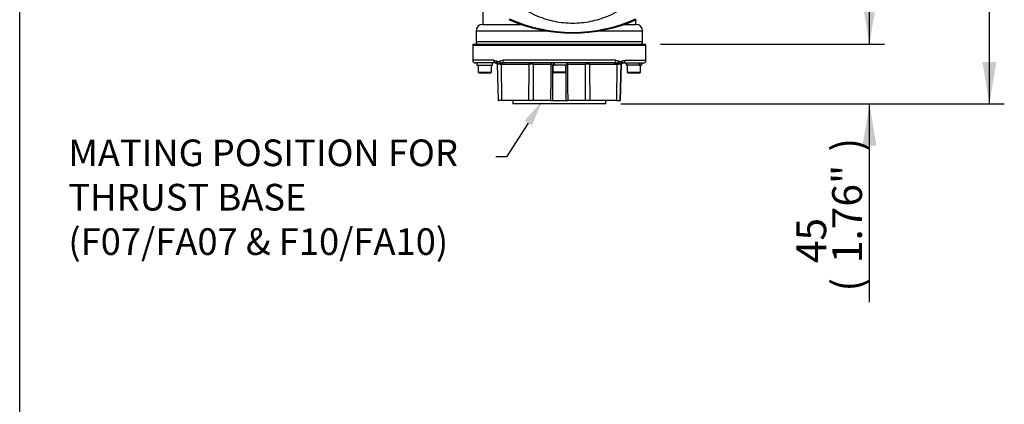
# Paper-space layout 'Sheet1' of a CAD drawing. Units: millimetres. Extents: x 0 to 210, y -3 to 297.
# Drawn here: x 4 to 78, y 85 to 114 of the extents above; entities that cross this region are included whole.
import ezdxf
from ezdxf import colors
from ezdxf.entities.mleader import LeaderData, LeaderLine
from ezdxf.enums import TextEntityAlignment as Align
from ezdxf.math import Vec2, Vec3

# ---------------------------------------------------------------- set-up
doc = ezdxf.new("R2010")
doc.units = ezdxf.units.MM
doc.layers.add('A700N0BT00', color=7, linetype='Continuous')
doc.layers.add('Default', color=7, linetype='Continuous')
doc.styles.add('SEACAD_Arial', font='arial.ttf')
doc.dimstyles.new('ISO-InstDr', dxfattribs={"dimtxt": 2.24, "dimasz": 3.136, "dimexe": 1.12, "dimexo": 1.12, "dimgap": 0.56, "dimtad": 1, "dimdec": 0, "dimlfac": 10, "dimzin": 0, "dimdsep": 46, "dimtxsty": 'SEACAD_Arial', "dimblk1": '_SE_FILLED', "dimblk2": '_SE_FILLED', "dimsah": 1, "dimcen": 1.12, "dimadec": 0, "dimazin": 0, "dimtfac": 0.5, "dimtofl": 0, "dimtmove": 0, "dimatfit": 3, "dimfxl": 1, "dimtzin": 0, "dimarcsym": 0})

# ---------------------------------------------------------------- blocks, each defined once
blk = doc.blocks.new('SE25')
at = {"layer": 'A700N0BT00', "color": 7, "linetype": 'Continuous'}
for p, q in [((39.266, 114.626), (39.266, 113.332)), ((39.266, 113.332), (42.152, 113.332)), ((49.895, 113.332), (50.766, 113.332)), ((50.766, 113.332), (50.766, 113.674)), ((44.215, 112.832), (38.766, 112.832)), ((38.766, 112.832), (38.766, 112.032)), ((51.266, 112.832), (47.824, 112.832)), ((51.266, 112.032), (51.266, 112.832)), ((51.516, 111.732), (38.516, 111.732)), ((38.516, 111.732), (38.516, 110.632)), ((38.543, 111.832), (51.489, 111.832)), ((51.266, 112.032), (38.766, 112.032)), ((51.516, 110.632), (51.516, 111.732)), ((40.096, 110.632), (38.516, 110.632)), ((40.248, 110.432), (38.716, 110.432)), ((38.826, 110.432), (38.826, 110.272)), ((38.826, 110.272), (40.006, 110.272)), ((38.916, 110.272), (38.916, 109.752)), ((39.916, 109.752), (39.916, 110.272)), ((40.006, 110.272), (40.006, 110.432)), ((40.096, 110.632), (40.287, 110.584)), ((40.287, 110.584), (40.361, 110.547)), ((40.38, 110.404), (40.325, 110.416)), ((40.37, 110.335), (40.342, 110.335)), ((40.342, 110.335), (40.413, 107.607)), ((40.37, 110.335), (40.407, 110.335)), ((40.441, 107.607), (40.37, 110.335)), ((40.479, 110.547), (40.557, 110.584)), ((40.679, 110.416), (40.556, 110.404)), ((40.557, 110.584), (40.768, 110.632)), ((40.569, 110.335), (40.686, 110.335)), ((40.686, 110.335), (42.745, 110.335)), ((40.696, 107.607), (40.686, 110.335)), ((49.264, 110.632), (40.768, 110.632)), ((49.134, 110.432), (40.899, 110.432)), ((43.047, 110.335), (44.378, 110.335)), ((44.426, 110.432), (44.426, 110.272)), ((44.586, 110.272), (44.426, 110.272)), ((44.516, 110.272), (44.516, 109.752)), ((44.586, 110.272), (44.645, 110.272)), ((45.606, 110.272), (44.645, 110.272)), ((45.516, 109.752), (45.516, 110.272)), ((45.606, 110.272), (45.606, 110.432)), ((45.654, 110.335), (46.985, 110.335)), ((47.287, 110.335), (49.347, 110.335)), ((49.264, 110.632), (49.475, 110.584)), ((49.336, 107.607), (49.347, 110.335)), ((49.347, 110.335), (49.463, 110.335)), ((49.477, 110.404), (49.353, 110.416)), ((49.475, 110.584), (49.553, 110.547)), ((49.591, 107.607), (49.662, 110.335)), ((49.619, 107.607), (49.691, 110.335)), ((49.625, 110.335), (49.662, 110.335)), ((49.707, 110.416), (49.652, 110.404)), ((49.691, 110.335), (49.662, 110.335)), ((49.671, 110.547), (49.746, 110.584)), ((49.746, 110.584), (49.936, 110.632)), ((49.784, 110.432), (51.316, 110.432)), ((49.936, 110.632), (51.516, 110.632)), ((50.026, 110.432), (50.026, 110.272)), ((51.02, 110.272), (50.026, 110.272)), ((50.116, 110.272), (50.116, 109.752)), ((51.02, 110.272), (51.074, 110.272)), ((51.206, 110.272), (51.074, 110.272)), ((51.116, 109.752), (51.116, 110.272)), ((51.206, 110.272), (51.206, 110.432)), ((38.916, 109.752), (39.916, 109.752)), ((38.966, 109.702), (39.866, 109.702)), ((45.516, 109.752), (44.516, 109.752)), ((45.466, 109.702), (44.566, 109.702)), ((50.116, 109.752), (51.116, 109.752)), ((50.166, 109.702), (51.066, 109.702)), ((40.413, 107.607), (40.441, 107.607)), ((40.696, 107.607), (40.441, 107.607)), ((42.734, 107.607), (40.696, 107.607)), ((41.519, 107.607), (41.519, 107.357)), ((48.514, 107.357), (41.519, 107.357)), ((43.042, 107.607), (42.734, 107.607)), ((44.361, 107.607), (43.042, 107.607)), ((44.361, 107.607), (44.493, 107.607)), ((44.493, 107.607), (45.539, 107.607)), ((45.539, 107.607), (45.671, 107.607)), ((46.99, 107.607), (45.671, 107.607)), ((47.298, 107.607), (46.99, 107.607)), ((49.336, 107.607), (47.298, 107.607)), ((48.514, 107.357), (48.514, 107.607)), ((49.336, 107.607), (49.591, 107.607)), ((49.591, 107.607), (49.619, 107.607))]:
    blk.add_line(p, q, dxfattribs=at)
for centre, radius, start, end in [((39.266, 112.832), 0.5, 90, 180), ((46.016, 124.632), 11.944, 246.3321, 293.6679), ((46.016, 124.22), 11.493, 245.5685, 294.4315), ((46.016, 124.612), 11.921, 250.22844, 259.93997), ((50.766, 112.832), 0.5, 0, 90), ((38.716, 111.732), 0.2, 150, 180), ((38.966, 112.032), 0.2, 180, 270), ((51.066, 112.032), 0.2, 270, 0), ((51.316, 111.732), 0.2, 0, 30), ((38.716, 110.632), 0.2, 180, 270), ((40.242, 110.332), 0.1, 1.5, 90), ((40.244, 110.217), 0.215, 67.79908, 88.91045), ((40.42, 110.709), 0.172, 249.90018, 290.09982), ((40.468, 112.516), 2.114, 267.62261, 272.37739), ((40.488, 109.101), 1.237, 86.24185, 93.75815), ((40.896, 108.942), 1.49, 92.49017, 98.37873), ((40.896, 108.942), 1.49, 89.90699, 92.49017), ((6877.727, 67.577), 6833.483, 179.6414893, 179.6643595), ((44.479, 110.331), 0.101, 121.70241, 177.98136), ((45.554, 110.331), 0.101, 1.95473, 58.31211), ((-6787.695, 67.577), 6833.483, 0.3356405, 0.3585107), ((49.136, 108.948), 1.484, 88.42077, 90.10793), ((49.136, 108.948), 1.484, 81.60635, 88.42077), ((49.544, 109.018), 1.319, 86.47669, 93.52331), ((49.564, 112.514), 2.111, 267.62018, 272.37982), ((49.612, 110.709), 0.172, 249.91709, 290.08291), ((49.791, 110.332), 0.1, 90, 178.5), ((49.788, 110.219), 0.213, 96.83851, 112.2765), ((49.788, 110.219), 0.213, 91.01397, 96.83851), ((51.316, 110.632), 0.2, 270, 0), ((38.966, 109.752), 0.05, 180, 270), ((39.866, 109.752), 0.05, 270, 0), ((44.566, 109.752), 0.05, 180, 270), ((45.466, 109.752), 0.05, 270, 0), ((50.166, 109.752), 0.05, 180, 270), ((51.066, 109.752), 0.05, 270, 0)]:
    blk.add_arc(centre, radius, start, end, dxfattribs=at)
for centre, major_axis, ratio, start_param, end_param in [((40.248, 110.632), (0, 0.2), 0.756862, 1.570796, 3.141593), ((40.432, 110.584), (-0.095, -0.176), 0.682258, 5.065571, 6.178344), ((40.271, 110.332), (0, 0.1), 0.989949, 4.738569, 5.711547), ((40.504, 110.547), (-0.076, -0.185), 0.688139, 4.989179, 5.831569), ((40.318, 110.332), (0, 0.1), 0.890844, 4.738569, 5.511969), ((40.619, 110.547), (0.075, -0.186), 0.670676, 4.448821, 5.29121), ((40.524, 110.332), (0, 0.1), 0.45431, 4.738569, 5.511969), ((40.694, 110.584), (0.091, -0.178), 0.643223, 4.39575, 5.508523), ((40.671, 110.332), (0, 0.1), 0.141421, 4.738569, 5.711547), ((40.899, 110.632), (0, -0.2), 0.653574, 4.712389, 6.283185), ((42.802, 110.332), (0, 0.1), 0.575739, 0, 1.544616), ((42.917, 110.328), (0.3, -0.001), 0.025367, 1.12564, 2.184135), ((43.004, 110.332), (0, 0.1), 0.430805, 4.738569, 6.283185), ((44.406, 110.34), (0.2, -0.001), 0.027256, 4.572489, 4.81505), ((45.016, 110.203), (-0.432, 2.2), 0.182676, 1.430642, 1.50349), ((45.016, 110.501), (0.432, -2.2), 0.182676, 4.708022, 4.78087), ((45.627, 110.34), (0.2, 0.001), 0.027256, 4.609728, 4.852289), ((47.029, 110.332), (0, -0.1), 0.430805, 3.141593, 4.686209), ((47.115, 110.328), (0.3, 0.001), 0.025367, 0.957458, 2.015952), ((47.23, 110.332), (0, -0.1), 0.575739, 1.596976, 3.141593), ((49.134, 110.632), (0, -0.2), 0.653574, 0, 1.570796), ((49.361, 110.332), (0, 0.1), 0.141421, 0.571638, 1.544616), ((49.338, 110.584), (-0.091, -0.178), 0.643223, 0.774662, 1.887435), ((49.508, 110.332), (0, 0.1), 0.45431, 0.771217, 1.544616), ((49.413, 110.547), (-0.075, -0.186), 0.670676, 0.991975, 1.834365), ((49.714, 110.332), (0, 0.1), 0.890844, 0.771217, 1.544616), ((49.528, 110.547), (0.076, -0.185), 0.688139, 0.451617, 1.294006), ((49.761, 110.332), (0, 0.1), 0.989949, 0.571638, 1.544616), ((49.6, 110.584), (0.095, -0.176), 0.682258, 0.104841, 1.217614), ((49.784, 110.632), (0, -0.2), 0.756862, 0, 1.570796), ((50.616, 110.203), (-0.432, 2.2), 0.182676, 4.708022, 4.78087), ((50.616, 110.501), (0.432, -2.2), 0.182676, 1.430642, 1.50349)]:
    blk.add_ellipse(centre, major_axis=major_axis, ratio=ratio, start_param=start_param, end_param=end_param, dxfattribs=at)
blk.add_open_spline([(41.319, 115.278), (41.918, 114.72), (43.005, 114.023), (44.661, 113.521), (46.016, 113.388), (47.371, 113.521), (49.027, 114.023), (50.114, 114.72), (50.713, 115.278)], degree=3, knots=[0.0233052, 0.0233052, 0.0233052, 0.0233052, 0.25, 0.375, 0.5, 0.625, 0.75, 0.9766948, 0.9766948, 0.9766948, 0.9766948], dxfattribs=at)
for points in [[(42.734, 107.607), (42.738, 108.516), (42.741, 109.426), (42.745, 110.335)], [(43.047, 110.335), (43.045, 109.426), (43.044, 108.516), (43.042, 107.607)], [(44.512, 110.272), (44.505, 109.384), (44.499, 108.496), (44.493, 107.607)], [(45.539, 107.607), (45.533, 108.496), (45.527, 109.384), (45.521, 110.272)], [(46.99, 107.607), (46.989, 108.516), (46.987, 109.426), (46.985, 110.335)], [(47.287, 110.335), (47.291, 109.426), (47.294, 108.516), (47.298, 107.607)]]:
    blk.add_open_spline(points, degree=3, dxfattribs=at)
blk = doc.blocks.new('DMBLK193')
at = {"layer": 'Default', "linetype": 'Continuous'}
for points in [[(68.823, 114.968), (67.778, 114.968), (68.301, 111.832)], [(68.823, 104.221), (68.301, 107.357), (67.778, 104.221)]]:
    blk.add_hatch(color=7, dxfattribs=at).paths.add_polyline_path(points)
at = {"layer": 'Default', "color": 7, "linetype": 'Continuous'}
for p, q in [((68.301, 111.832), (68.301, 118.104)), ((52.609, 111.832), (69.421, 111.832)), ((49.634, 107.357), (69.421, 107.357)), ((68.301, 92.473), (68.301, 107.357))]:
    blk.add_line(p, q, dxfattribs=at)
at = {"layer": 'Default', "color": 7, "linetype": 'Continuous', "style": 'SEACAD_Arial'}
for s, p in [(')', (65.501, 103.776)), ('1.76"', (65.501, 95.4)), ('45', (62.813, 95.4)), ('(', (65.501, 93.257))]:
    blk.add_text(s, height=2.24, rotation=90, dxfattribs=at).set_placement(p, align=Align.TOP_LEFT)
blk = doc.blocks.new('_SE_FILLED')
at = {"color": 0}
blk.add_line((0, 0), (-1, 0), dxfattribs=at)
blk.add_solid([(0, 0), (-1, -0.1665), (-1, 0.1665), (0, 0)], dxfattribs=at)
blk = doc.blocks.new('DMBLK194')
at = {"layer": 'Default', "linetype": 'Continuous'}
for points in [[(77.828, 148.326), (77.305, 151.462), (76.782, 148.326)], [(77.828, 110.493), (76.782, 110.493), (77.305, 107.357)]]:
    blk.add_hatch(color=7, dxfattribs=at).paths.add_polyline_path(points)
at = {"layer": 'Default', "color": 7, "linetype": 'Continuous'}
for p, q in [((57.086, 151.462), (78.425, 151.462)), ((77.305, 107.357), (77.305, 151.462)), ((49.634, 107.357), (78.425, 107.357))]:
    blk.add_line(p, q, dxfattribs=at)
at = {"layer": 'Default', "color": 7, "linetype": 'Continuous', "style": 'SEACAD_Arial'}
for s, p in [(')', (74.505, 135.034)), ('17.36"', (74.505, 124.905)), ('441', (71.817, 124.905)), ('(', (74.505, 122.763))]:
    blk.add_text(s, height=2.24, rotation=90, dxfattribs=at).set_placement(p, align=Align.TOP_LEFT)
blk = doc.blocks.new('DMBLK195')
at = {"layer": 'Default', "linetype": 'Continuous'}
for points in [[(68.823, 126.62), (68.301, 129.756), (67.778, 126.62)], [(68.823, 114.968), (67.778, 114.968), (68.301, 111.832)]]:
    blk.add_hatch(color=7, dxfattribs=at).paths.add_polyline_path(points)
at = {"layer": 'Default', "color": 7, "linetype": 'Continuous'}
for p, q in [((56.248, 129.756), (69.421, 129.756)), ((68.301, 111.832), (68.301, 129.756)), ((52.609, 111.832), (69.421, 111.832))]:
    blk.add_line(p, q, dxfattribs=at)
at = {"layer": 'Default', "color": 7, "linetype": 'Continuous', "style": 'SEACAD_Arial'}
for s, p in [(')', (65.501, 127.28)), ('7.06"', (65.501, 118.904)), ('179', (62.813, 118.904)), ('(', (65.501, 116.761))]:
    blk.add_text(s, height=2.24, rotation=90, dxfattribs=at).set_placement(p, align=Align.TOP_LEFT)

psp = doc.layouts.new('Sheet1')

# ---------------------------------------------------------------- linework, layer by layer
at = {"layer": 'Default', "color": 7, "linetype": 'Continuous'}
psp.add_line((4.5, 5), (4.5, 292), dxfattribs=at)

# ---------------------------------------------------------------- block references
at = {"layer": 'Default'}
psp.add_blockref('SE25', (0, 0), dxfattribs=at)

# ---------------------------------------------------------------- dimensions: what is measured, and where the dimension line sits
at = {"layer": 'Default', "color": 7, "linetype": 'Continuous'}
for base, p1, p2, picture, middle in [((77.305, 151.462), (48.514, 107.357), (55.966, 151.462), 'DMBLK194', (77.305, 129.41)), ((68.301, 129.756), (51.489, 111.832), (55.128, 129.756), 'DMBLK195', (68.301, 122.532)), ((68.301, 111.832), (48.514, 107.357), (51.489, 111.832), 'DMBLK193', (68.301, 105.582))]:
    dim = psp.add_linear_dim(base=base, p1=p1, p2=p2, angle=90, text='\\A1;<>', dimstyle='ISO-InstDr', override={"dimpost": '\\X'}, dxfattribs=at)
    dim.commit()
    dim.dimension.update_dxf_attribs({"geometry": picture, "text_midpoint": middle, "dimtype": 160})

# ---------------------------------------------------------------- leaders
ml = psp.add_multileader_mtext('Standard', dxfattribs=at)
ml.set_content('{\\pxsm0.9;\\fArial|b0||i0||c0|p34;\\W1.;MATING POSITION FOR\\PTHRUST BASE\\P(F07/FA07 & F10/FA10)\\P}', color=256)
ml.set_leader_properties()
ml.build(insert=Vec2(0, 0))
ml.multileader.update_dxf_attribs({"dogleg_length": 0.806, "arrow_head_size": 2})
ctx = ml.context
ctx.base_point, ctx.char_height, ctx.arrow_head_size, ctx.landing_gap_size = Vec3(7.453, 103.389), 2, 2, 0.7
notes = []
notes.append((ctx, [(0, (1, 1, 0), (41.058, 103.389), (-1, 0), 0.806, [(0, [(43.758, 107.607)], 0, [])])]))
ctx.mtext.insert = Vec3(8.153, 104.683)
for ctx, leaders in notes:
    for number, flags, end, landing, length, lines in leaders:
        leader = LeaderData()
        leader.index, (leader.has_last_leader_line, leader.has_dogleg_vector, leader.attachment_direction) = number, flags
        leader.last_leader_point, leader.dogleg_vector, leader.dogleg_length = Vec3(end), Vec3(landing), length
        for number, points, colour, breaks in lines:
            line = LeaderLine()
            line.index, line.vertices, line.color, line.breaks = number, Vec3.list(points), colors.encode_raw_color(colour), breaks
            leader.lines.append(line)
        ctx.leaders.append(leader)

doc.saveas('drawing.dxf')
